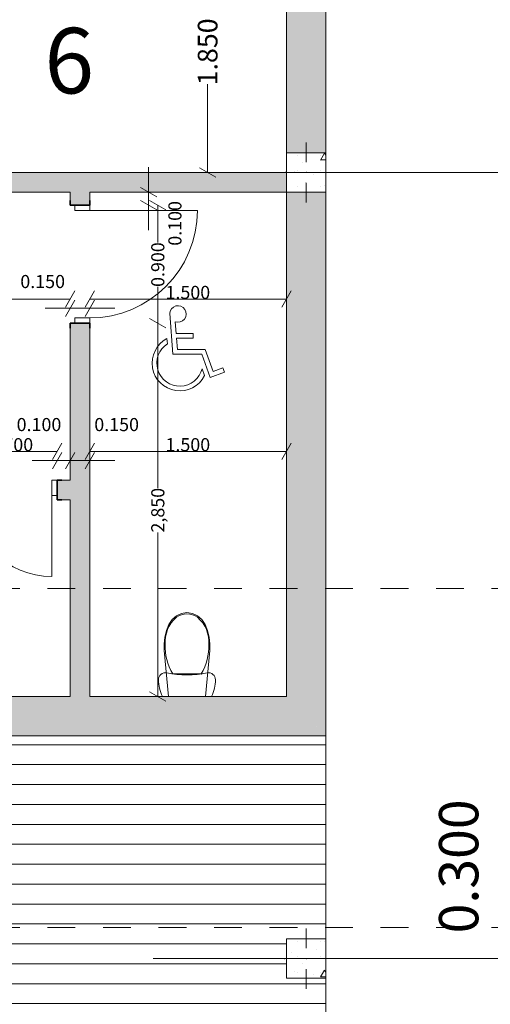
# Model space of a CAD drawing. Units: millimetres. Extents: x -18270 to 105621, y -17958 to 22150.
# Drawn here: x 11205 to 14794, y -4261 to 3254 of the extents above; entities that cross this region are included whole.
import ezdxf
from ezdxf.enums import TextEntityAlignment as Align

# ---------------------------------------------------------------- set-up
doc = ezdxf.new("R2010")
doc.units = ezdxf.units.MM
doc.header["$MEASUREMENT"] = 0
doc.set_wipeout_variables(frame=1)
doc.linetypes.add('Dashed', pattern=[423.333333, 211.666667, -211.666667])
doc.linetypes.add('Wipeout_Contour', pattern=[1000, 0, -1000])
for name, color, linetype, lineweight in [('2D Drafting - General_Pen_No__1', 7, 'Continuous', 13), ('ARCHICAD Doors_Pen_No__27', 7, 'Continuous', 35), ('Interior - Furniture _Pen_No__101', 252, 'Continuous', 13), ('Interior - Furniture _Pen_No__2', 8, 'Continuous', 15), ('Structural - Bearing_Pen_No__101', 252, 'Continuous', 13), ('Structural - Bearing_Pen_No__20', 1, 'Continuous', 0), ('Structural - Bearing_Pen_No__27', 7, 'Continuous', 35), ('Structural - Grid_Pen_No__1', 7, 'Continuous', 13)]:
    doc.layers.add(name, color=color, linetype=linetype, lineweight=lineweight)
for name, color, linetype, lineweight, true_color in [('Annotation - Text_Pen_No__5', 7, 'Continuous', 25, 0x40a5ff), ('ARCHICAD Doors_Pen_No__23', 7, 'Continuous', 20, 0xff6600), ('ARCHICAD Doors_Pen_No__3', 7, 'Continuous', 18, 0xff6600), ('Structural - Bearing_Pen_No__161', 7, 'Continuous', 13, 0x6a6a6a), ('Structural - Bearing_Pen_No__169', 7, 'Continuous', 13, 0x68b353), ('Structural - Bearing_Pen_No__28', 7, 'Continuous', 35, 0xa80f02), ('Structural - Bearing_Pen_No__81', 7, 'Continuous', 20, 0x6a6a6a)]:
    doc.layers.add(name, color=color, linetype=linetype, lineweight=lineweight, true_color=true_color)
for name, color, linetype in [('ARCHICAD Doors', 7, 'Continuous'), ('Dimensioning - General', 7, 'Continuous'), ('Structural - Bearing', 7, 'Continuous'), ('Structural - Grid', 7, 'Continuous')]:
    doc.layers.add(name, color=color, linetype=linetype)
doc.styles.add('GENERATED_STYLE_1', font='arial.ttf')
doc.styles.add('GENERATED_STYLE_2', font='arial.ttf')
doc.styles.add('GENERATED_STYLE_3', font='arialbd.ttf')
pattern_1 = [(0, (0, 0), (0, 623.538), [60, -300]), (0, (180, 311.8), (0, 623.538), [60, -300]), (60, (0, 0), (-540, 311.77), [60, -300]), (60, (360, 0), (-540, 311.77), [60, -300]), (120, (60, 0), (540, 311.77), [60, -300]), (120, (420, 0), (540, 311.77), [60, -300]), (0, (0, 60), (0, 120), [0, -120, 0, -180]), (45, (60, 60), (-84.8528, 84.8528), [0, -90, 0, -150])]

# ---------------------------------------------------------------- blocks, each defined once
blk = doc.blocks.new('Standard grid marker_8')
at = {"layer": 'Structural - Grid_Pen_No__1', "color": 7, "linetype": 'Continuous', "lineweight": 13}
for p, q in [((29012, 0), (30012, 0)), ((30012, 0), (35217.8, 0))]:
    blk.add_line(p, q, dxfattribs=at)
blk.add_point((30012, 0), dxfattribs=at)
blk.add_point((30012, 0), dxfattribs=at)
at = {"layer": 'Structural - Grid_Pen_No__1', "color": 7, "lineweight": 13, "style": 'GENERATED_STYLE_1'}
for tag, p in [('AC_MarkerText_1_0', (-500, 17.1)), ('AC_MarkerText_1_1', (35717.8, 17.1))]:
    blk.add_attdef(tag, text='', height=350, dxfattribs=at).set_placement(p, align=Align.MIDDLE_CENTER)
blk = doc.blocks.new('Standard grid marker_9')
at = {"layer": 'Structural - Grid_Pen_No__1', "color": 7, "linetype": 'Continuous', "lineweight": 13}
for p, q in [((29021.2, 0), (30021.2, 0)), ((30021.2, 0), (35217.8, 0))]:
    blk.add_line(p, q, dxfattribs=at)
blk.add_point((30021.2, 0), dxfattribs=at)
blk.add_point((30021.2, 0), dxfattribs=at)
at = {"layer": 'Structural - Grid_Pen_No__1', "color": 7, "lineweight": 13, "style": 'GENERATED_STYLE_1'}
for tag, p in [('AC_MarkerText_1_0', (-500, 20)), ('AC_MarkerText_1_1', (35717.8, 20))]:
    blk.add_attdef(tag, text='', height=350, dxfattribs=at).set_placement(p, align=Align.MIDDLE_CENTER)
blk = doc.blocks.new('Door 21')
at = {"layer": 'ARCHICAD Doors_Pen_No__23', "color": 30, "linetype": 'Continuous', "lineweight": 20, "true_color": 0xff6600}
for p, q in [((-410, 0), (-450, 0)), ((-450, 0), (-450, -115)), ((-410, -115), (-410, 0)), ((450, 0), (410, 0)), ((410, 0), (410, -115)), ((450, -115), (450, 0)), ((-450, -115), (-410, -115)), ((410, -115), (450, -115))]:
    blk.add_line(p, q, dxfattribs=at)
at = {"layer": 'ARCHICAD Doors_Pen_No__27', "color": 7, "linetype": 'Continuous', "lineweight": 35}
for p, q in [((-450, 0), (-487, 0)), ((-450, 0), (-487, 0)), ((-450, 0), (-450, -115)), ((-450, 0), (-450, -115)), ((450, 0), (450, -115)), ((450, 0), (450, -115)), ((450, 0), (487, 0)), ((450, 0), (487, 0)), ((-450, -150), (-487, -150)), ((-450, -150), (-487, -150)), ((-450, -115), (-450, -150)), ((-450, -115), (-450, -150)), ((450, -115), (450, -150)), ((450, -115), (450, -150)), ((450, -150), (487, -150)), ((450, -150), (487, -150))]:
    blk.add_line(p, q, dxfattribs=at)
at = {"layer": 'ARCHICAD Doors_Pen_No__3', "color": 30, "linetype": 'Continuous', "lineweight": 18, "true_color": 0xff6600}
blk.add_line((410, 0), (410, 820), dxfattribs=at)
blk.add_arc((410, 0), 820, 90, 180, dxfattribs=at)
blk = doc.blocks.new('Door 21_7')
at = {"layer": 'ARCHICAD Doors_Pen_No__23', "color": 30, "linetype": 'Continuous', "lineweight": 20, "true_color": 0xff6600}
for p, q in [((-310, 0), (-350, 0)), ((-350, 0), (-350, -115)), ((-310, -115), (-310, 0)), ((350, 0), (310, 0)), ((310, 0), (310, -115)), ((350, -115), (350, 0)), ((-350, -115), (-310, -115)), ((310, -115), (350, -115))]:
    blk.add_line(p, q, dxfattribs=at)
at = {"layer": 'ARCHICAD Doors_Pen_No__27', "color": 7, "linetype": 'Continuous', "lineweight": 35}
for p, q in [((-350, 35), (-387, 35)), ((-350, 35), (-387, 35)), ((-350, 0), (-350, 35)), ((-350, 0), (-350, 35)), ((-350, -115), (-350, 0)), ((-350, -115), (-350, 0)), ((350, 0), (350, 35)), ((350, 0), (350, 35)), ((350, 35), (387, 35)), ((350, 35), (387, 35)), ((350, -115), (350, 0)), ((350, -115), (350, 0)), ((-350, -115), (-387, -115)), ((-350, -115), (-387, -115)), ((350, -115), (387, -115)), ((350, -115), (387, -115))]:
    blk.add_line(p, q, dxfattribs=at)
at = {"layer": 'ARCHICAD Doors_Pen_No__3', "color": 30, "linetype": 'Continuous', "lineweight": 18, "true_color": 0xff6600}
blk.add_line((310, 0), (310, 620), dxfattribs=at)
blk.add_arc((310, 0), 620, 90, 180, dxfattribs=at)
blk = doc.blocks.new('ARROWHEAD_2')
at = {"color": 0, "linetype": 'Continuous', "lineweight": 0}
for p, q in [((0, 0), (-1, 0)), ((-0.378, -0.655), (0.378, 0.655))]:
    blk.add_line(p, q, dxfattribs=at)

msp = doc.modelspace()

# ---------------------------------------------------------------- hatches: boundary and pattern name
at = {"layer": 'Structural - Bearing_Pen_No__101', "linetype": 'Continuous', "lineweight": 0}
h = msp.add_hatch(dxfattribs=at)
h.set_pattern_fill('PLANK_FLOOR', color=252, style=0, pattern_type=2)
h.set_pattern_definition([(0, (0, 0), (0, 152), [])])
h.paths.add_polyline_path([(7540.3059, -2212.6733), (7540.3059, -10062.6733), (1540.3059, -10062.6733), (1540.3059, -12612.6733), (13540.3059, -12612.6733), (13540.3059, -2212.6733)])
at = {"layer": 'Structural - Bearing_Pen_No__161', "linetype": 'Continuous', "lineweight": 0, "true_color": 0x6a6a6a}
for points in [[(13540.306, 7937.3268), (13240.3059, 7937.3268), (13240.3059, 2237.3267), (13540.3058, 2237.3267)], [(13240.3059, 1937.3267), (13240.3059, 2087.3267), (10472.0555, 2087.3267), (10472.0555, 1937.3267)], [(11740.3059, 1937.3267), (11590.3059, 1937.3267), (11590.3059, 1837.3267), (11740.3059, 1837.3267)], [(13240.3059, -1912.5817), (13540.306, -2212.7648), (13540.3058, 1937.3268), (13240.3059, 1937.3268)], [(11740.3059, 937.3268), (11590.3059, 937.3268), (11590.3059, -1911.5757), (11740.3059, -1911.6672)], [(11490.3059, -262.1187), (11490.3059, -412.1187), (11590.3059, -412.1187), (11590.3059, -262.1186)], [(7240.3059, -2208.9233), (13540.3059, -2212.7648), (13240.3059, -1912.5818), (7390.3059, -1909.0147)]]:
    msp.add_hatch(color=251, dxfattribs=at).paths.add_polyline_path(points)

# ---------------------------------------------------------------- linework, layer by layer
at = {"layer": '2D Drafting - General_Pen_No__1', "color": 7, "linetype": 'Dashed', "lineweight": 0}
for p, q in [((-17792.4019, -1087.745), (19428.5177, -1087.745)), ((-17792.4019, -3674.7358), (19428.5177, -3674.7358))]:
    msp.add_line(p, q, dxfattribs=at)
at = {"layer": 'Dimensioning - General', "color": 7, "linetype": 'Continuous', "lineweight": 0}
for p, q in [((12638.3432, 2182.3267), (12638.3432, 2762.0094)), ((12188.2726, 2032.3267), (12188.2726, 2127.3267)), ((12188.2726, 1837.3267), (12188.2726, 1937.3267)), ((12188.2726, 1742.3267), (12188.2726, 1647.3267)), ((12258.2726, 1742.3267), (12258.2726, 1552.9996)), ((12258.2726, 1032.3267), (12258.2726, 1215.7118)), ((8585.3059, 1120.9274), (11495.3059, 1120.9274)), ((11835.3059, 1120.9274), (13145.3059, 1120.9274)), ((11495.3059, 1050.9274), (11400.3059, 1050.9274)), ((11590.3059, 1050.9274), (11740.3059, 1050.9274)), ((11835.3059, 1050.9274), (11930.3059, 1050.9274)), ((12258.2726, 842.3267), (12258.2726, -320.6447)), ((10885.3059, -41.2689), (11395.3059, -41.2689)), ((11835.3059, -41.2689), (13145.3059, -41.2689)), ((11395.3059, -111.2689), (11300.3059, -111.2689)), ((11495.3059, -111.2689), (11400.3059, -111.2689)), ((11490.3059, -111.2689), (11590.3059, -111.2689)), ((11590.3059, -111.2689), (11740.3059, -111.2689)), ((11685.3059, -111.2689), (11780.3059, -111.2689)), ((11835.3059, -111.2689), (11930.3059, -111.2689)), ((12258.2726, -1816.6672), (12258.2726, -659.6378))]:
    msp.add_line(p, q, dxfattribs=at)
at = {"layer": 'Interior - Furniture _Pen_No__101', "color": 252, "linetype": 'Continuous', "lineweight": 0}
for p, q in [((12439.6979, -1278.3351), (12480.7464, -1272.1181)), ((12480.7464, -1272.1181), (12521.7949, -1278.3351)), ((12342.7488, -1362.0086), (12368.3466, -1324.813)), ((12368.3466, -1324.813), (12401.3894, -1296.2949)), ((12401.3894, -1296.2949), (12439.6979, -1278.3351)), ((12480.7474, -1280.7577), (12480.7464, -1280.7577)), ((12521.7949, -1278.3351), (12560.1034, -1296.2949)), ((12560.1034, -1296.2949), (12593.1462, -1324.813)), ((12561.8222, -1307.5686), (12561.823, -1307.5691)), ((12593.1462, -1324.813), (12618.744, -1362.0086)), ((12311.3228, -1458.6933), (12323.7279, -1408.9466)), ((12323.7279, -1408.9466), (12342.7488, -1362.0086)), ((12618.744, -1362.0086), (12637.7649, -1408.9466)), ((12637.7649, -1408.9466), (12650.17, -1458.6933)), ((12305.835, -1510.0391), (12311.3228, -1458.6933)), ((12650.17, -1458.6933), (12655.6578, -1510.0391)), ((12307.3981, -1561.7357), (12305.835, -1510.0391)), ((12339.7716, -1912.1187), (12307.3981, -1561.7357)), ((12654.0947, -1561.7357), (12621.7212, -1912.1187)), ((12655.6578, -1510.0391), (12654.0947, -1561.7357)), ((12263.2461, -1783.6422), (12264.529, -1772.1078)), ((12263.735, -1800.2976), (12263.2461, -1783.6422)), ((12265.2001, -1816.8957), (12263.735, -1800.2976)), ((12264.529, -1772.1078), (12268.3141, -1761.1366)), ((12268.3141, -1761.1366), (12274.4167, -1751.2641)), ((12274.4167, -1751.2641), (12282.5388, -1742.9723)), ((12282.5388, -1742.9723), (12292.284, -1736.6659)), ((12292.284, -1736.6659), (12303.1765, -1732.6528)), ((12303.1765, -1732.6528), (12314.6847, -1731.1288)), ((12314.6847, -1731.1288), (12326.2467, -1732.1685)), ((12326.2467, -1732.1685), (12364.531, -1738.9502)), ((12364.531, -1738.9502), (12403.107, -1743.8065)), ((12480.7464, -1739.0755), (12371.805, -1739.0755)), ((12403.107, -1743.8065), (12441.8779, -1746.7251)), ((12441.8779, -1746.7251), (12480.7464, -1747.6988)), ((12589.6879, -1739.0755), (12480.7464, -1739.0755)), ((12480.7464, -1747.6988), (12519.6149, -1746.7251)), ((12519.6149, -1746.7251), (12558.3858, -1743.8065)), ((12558.3858, -1743.8065), (12596.9618, -1738.9502)), ((12596.9618, -1738.9502), (12635.2461, -1732.1685)), ((12635.2461, -1732.1685), (12646.8081, -1731.1288)), ((12646.8081, -1731.1288), (12658.3163, -1732.6528)), ((12658.3163, -1732.6528), (12669.2088, -1736.6659)), ((12669.2088, -1736.6659), (12678.954, -1742.9723)), ((12678.954, -1742.9723), (12687.0761, -1751.2641)), ((12687.0761, -1751.2641), (12693.1787, -1761.1366)), ((12693.1787, -1761.1366), (12696.9638, -1772.1078)), ((12697.7578, -1800.2976), (12696.2927, -1816.8957)), ((12696.9638, -1772.1078), (12698.2467, -1783.6422)), ((12698.2467, -1783.6422), (12697.7578, -1800.2976)), ((12267.6365, -1833.3793), (12265.2001, -1816.8957)), ((12271.0357, -1849.6917), (12267.6365, -1833.3793)), ((12275.386, -1865.7767), (12271.0357, -1849.6917)), ((12280.6726, -1881.579), (12275.386, -1865.7767)), ((12686.1068, -1865.7767), (12680.8203, -1881.579)), ((12690.4571, -1849.6917), (12686.1068, -1865.7767)), ((12693.8563, -1833.3793), (12690.4571, -1849.6917)), ((12696.2927, -1816.8957), (12693.8563, -1833.3793)), ((12286.877, -1897.044), (12280.6726, -1881.579)), ((12293.9781, -1912.1187), (12286.877, -1897.044)), ((12667.5147, -1912.1187), (12293.9781, -1912.1187)), ((12621.7212, -1912.1187), (12339.7716, -1912.1187)), ((12674.6158, -1897.044), (12667.5147, -1912.1187)), ((12680.8203, -1881.579), (12674.6158, -1897.044))]:
    msp.add_line(p, q, dxfattribs=at)
at = {"layer": 'Interior - Furniture _Pen_No__101', "color": 252, "linetype": 'Continuous', "lineweight": 0, "extrusion": (0, 0, -1)}
for centre, major_axis, start_param, end_param in [((12570.2069, -1499.8152), (0, 257.0559), 4.656657751, 5.557246311), ((12481.5592, -1419.3635), (0, 138.6081), -0.632504515, -0.005860738), ((12479.9346, -1419.3604), (0, 138.6051), 0.005860866, 0.632504643), ((12391.2859, -1499.8152), (0, 257.0559), 0.725938996, 1.626527556), ((12738.8419, -1524.1818), (0, 425.5156), 4.182984246, 4.7360048), ((12222.651, -1524.1818), (0, 425.5156), 1.547180508, 2.100201061)]:
    msp.add_ellipse(centre, major_axis=major_axis, ratio=0.999376559, start_param=start_param, end_param=end_param, dxfattribs=at)
at = {"layer": 'Interior - Furniture _Pen_No__101', "color": 252, "linetype": 'Continuous', "lineweight": 0}
for p in [(12399.6698, -1307.5691), (12313.7101, -1514.1338), (12647.7827, -1514.1338), (12589.6879, -1739.0755)]:
    msp.add_point(p, dxfattribs=at)
at = {"layer": 'Interior - Furniture _Pen_No__2', "color": 8, "linetype": 'Continuous', "lineweight": 0}
for p, q in [((12349.295, 1010.444), (12374.1257, 700.6396)), ((12397.6856, 858.6816), (12390.4935, 948.4146)), ((12528.8358, 858.6816), (12397.6856, 858.6816)), ((12528.8358, 822.5705), (12528.8358, 858.6816)), ((12331.5804, 779.4714), (12328.3855, 819.3337)), ((12407.4583, 736.7507), (12400.5799, 822.5705)), ((12400.5799, 822.5705), (12528.8358, 822.5705)), ((12374.1257, 700.6396), (12594.9044, 700.6396)), ((12620.3342, 736.7507), (12407.4583, 736.7507)), ((12594.9044, 700.6396), (12658.3588, 523.3481)), ((12680.1893, 569.5158), (12620.3342, 736.7507)), ((12615.0348, 537.2334), (12596.2249, 589.7881)), ((12658.3588, 523.3481), (12767.449, 562.3926)), ((12755.2804, 596.3917), (12680.1893, 569.5158)), ((12767.449, 562.3926), (12755.2804, 596.3917))]:
    msp.add_line(p, q, dxfattribs=at)
for centre, major_axis, start_param, end_param in [((12412.3766, 1007.6451), (44.6493, 44.6493), 3.573089714, 8.59503849), ((12426.2324, 632.0725), (149.4001, 149.4001), 1.266895766, 5.032285798), ((12426.2324, 632.0725), (123.8657, 123.8657), 1.356234265, 5.253992262)]:
    msp.add_ellipse(centre, major_axis=major_axis, ratio=1, start_param=start_param, end_param=end_param, dxfattribs=at)
at = {"layer": 'Structural - Bearing_Pen_No__27', "color": 7, "linetype": 'Continuous', "lineweight": 0}
for p, q in [((11590.3059, 1837.3267), (11590.3059, 1874.3267)), ((11625.3059, 1837.3267), (11590.3059, 1837.3267)), ((11740.3059, 1837.3267), (11625.3059, 1837.3267)), ((11740.3059, 1837.3267), (11740.3059, 1874.3267)), ((11590.3059, 937.3267), (11590.3059, 900.3267)), ((11625.3059, 937.3267), (11590.3059, 937.3267)), ((11740.3059, 937.3267), (11625.3059, 937.3267)), ((11740.3059, 937.3267), (11740.3059, 900.3267)), ((11490.3059, -262.1187), (11527.3059, -262.1187)), ((11490.3059, -262.1187), (11490.3059, -377.1187)), ((11490.3059, -377.1187), (11490.3059, -412.1187)), ((11490.3059, -412.1187), (11527.3059, -412.1187))]:
    msp.add_line(p, q, dxfattribs=at)
at = {"layer": 'Structural - Bearing_Pen_No__27', "color": 7, "linetype": 'Continuous', "lineweight": 0, "flags": 128}
for points in [[(13540.3059, 2237.3268), (13540.3059, 7937.3268)], [(13240.3059, 3937.3267), (13240.3059, 2237.3267)], [(13240.3059, 2087.3267), (10472.0555, 2087.3267)], [(10472.0555, 1937.3267), (11590.3059, 1937.3267)], [(11590.3059, 1937.3267), (11590.3059, 1837.3267)], [(11740.3059, 1937.3267), (13240.3059, 1937.3267)], [(11740.3059, 1837.3267), (11740.3059, 1937.3267)], [(13240.3059, 1937.3268), (13240.3059, -1912.5818)], [(13540.3059, -2212.7648), (13540.3059, 1937.3267)], [(11590.3059, 937.3267), (11590.3059, -262.1187)], [(11740.3059, -1911.6672), (11740.3059, 937.3268)], [(11590.3059, -262.1187), (11490.3059, -262.1187)], [(11490.3059, -412.1187), (11590.3059, -412.1187)], [(11590.3059, -412.1187), (11590.3059, -1911.5757)], [(11590.3059, -1911.5757), (10540.3059, -1910.9355)], [(13240.3059, -1912.5818), (11740.3059, -1911.6672)], [(7540.3059, -2209.1063), (13540.3059, -2212.7648)]]:
    msp.add_lwpolyline(points, dxfattribs=at)
at = {"layer": 'Structural - Bearing_Pen_No__81', "color": 251, "linetype": 'Continuous', "lineweight": 0, "true_color": 0x6a6a6a, "flags": 128}
msp.add_lwpolyline([(7540.3059, -2212.6733), (13540.3059, -2212.6733), (13540.3059, -12612.6733), (1540.3059, -12612.6733), (1540.3059, -10062.6733), (7540.3059, -10062.6733)], close=True, dxfattribs=at)

# ---------------------------------------------------------------- block references
at = {"layer": 'ARCHICAD Doors', "color": 21, "linetype": 'Continuous', "lineweight": 0, "true_color": 0xff9955, "xscale": -1, "zscale": 1000}
for name, p, rotation in [('Door 21', (11740.3059, 1387.3267), 270), ('Door 21_7', (11140.3059, -377.1187), 180)]:
    msp.add_blockref(name, p, dxfattribs=dict(at, rotation=rotation))
at = {"layer": 'Dimensioning - General', "color": 7, "linetype": 'Continuous', "lineweight": 0, "xscale": 95, "yscale": 95, "zscale": 95}
for p, rotation in [((12638.3432, 2087.3267), 270), ((12188.2726, 1937.3267), 270), ((12188.2726, 1837.3267), 90), ((12258.2726, 1837.3267), 90), ((11740.3059, 1120.9274), 180), ((11740.3059, 1050.9274), 180), ((12258.2726, 937.3267), 270), ((12258.2726, 937.3267), 90), ((11740.3059, -41.2689), 180), ((11590.3059, -111.2689), 180), ((11740.3059, -111.2689), 180), ((12258.2726, -1911.6672), 270)]:
    msp.add_blockref('ARROWHEAD_2', p, dxfattribs=dict(at, rotation=rotation))
for p in [(11590.3059, 1120.9274), (13240.3059, 1120.9274), (11590.3059, 1050.9274), (11490.3059, -41.2689), (13240.3059, -41.2689), (11490.3059, -111.2689), (11590.3059, -111.2689)]:
    msp.add_blockref('ARROWHEAD_2', p, dxfattribs=at)

# ---------------------------------------------------------------- texts
at = {"layer": 'Annotation - Text_Pen_No__5', "color": 161, "lineweight": 0, "true_color": 0x40a5ff, "style": 'GENERATED_STYLE_3'}
msp.add_text('6', height=500, dxfattribs=at).set_placement((11393.6566, 2691.0152))
at = {"layer": 'Dimensioning - General', "color": 7, "linetype": 'Continuous', "lineweight": 0, "attachment_point": 5, "rotation": 90, "style": 'GENERATED_STYLE_2'}
for s, insert, char_height in [('\\A1;1.850', (12638.3432, 3007.8702), 150), ('\\A1;0.100', (12388.8892, 1699.0985), 100), ('\\A1;0.900', (12258.2726, 1384.3557), 100), ('\\A1;2,850', (12258.2726, -490.1412), 100), ('\\A1;0.300', (14552.7652, -3208.6718), 300)]:
    msp.add_mtext(s, dxfattribs=dict(at, insert=insert, char_height=char_height))
at = {"layer": 'Dimensioning - General', "color": 7, "linetype": 'Continuous', "lineweight": 0, "char_height": 100, "attachment_point": 5, "style": 'GENERATED_STYLE_2'}
for s, insert in [('\\A1;0.150', (11380.2384, 1255.2131)), ('\\A1;1.500', (12487.3349, 1172.0747)), ('\\A1;0.100', (11352.0777, 163.387)), ('\\A1;0.150', (11944.4314, 163.387)), ('\\A1;0.700', (11137.3349, 9.8784)), ('\\A1;1.500', (12487.3349, 9.8784))]:
    msp.add_mtext(s, dxfattribs=dict(at, insert=insert))

# ---------------------------------------------------------------- next in the draw order: wipeouts: each hides what was drawn before it
at = {"color": 254, "linetype": 'Wipeout_Contour', "lineweight": 0, "ltscale": 54211.390929}
msp.add_wipeout([(13240.3059, 1937.3267), (13540.3059, 1937.3267), (13540.3059, 2237.3267), (13240.3059, 2237.3267)], dxfattribs=at).dxf.layer = 'Structural - Bearing'
at = {"color": 254, "linetype": 'Wipeout_Contour', "lineweight": 0, "ltscale": 55804.212965}
msp.add_wipeout([(13240.3059, -4062.6733), (13540.3059, -4062.6733), (13540.3059, -3762.6733), (13240.3059, -3762.6733)], dxfattribs=at).dxf.layer = 'Structural - Bearing'

# ---------------------------------------------------------------- next in the draw order: hatches: boundary and pattern name
at = {"layer": 'Structural - Bearing_Pen_No__169', "linetype": 'Continuous', "lineweight": 0, "true_color": 0x68b353}
h = msp.add_hatch(dxfattribs=at)
h.set_pattern_fill('STRUCTURAL_CONCRETE', color=85, style=0, pattern_type=2)
h.set_pattern_definition(pattern_1)
h.paths.add_polyline_path([(13240.3059, 1937.3267), (13540.3059, 1937.3267), (13540.3059, 2237.3267), (13240.3059, 2237.3267)])
h = msp.add_hatch(dxfattribs=at)
h.set_pattern_fill('STRUCTURAL_CONCRETE', color=85, style=0, pattern_type=2)
h.set_pattern_definition(pattern_1)
h.paths.add_polyline_path([(13240.3059, -4062.6733), (13540.3059, -4062.6733), (13540.3059, -3762.6733), (13240.3059, -3762.6733)])

# ---------------------------------------------------------------- next in the draw order: linework, layer by layer
at = {"layer": 'Structural - Bearing_Pen_No__20', "color": 1, "linetype": 'Continuous', "lineweight": 0}
for p, q in [((13390.3059, 2167.3267), (13390.3059, 2317.3267)), ((13310.3059, 2087.3267), (13160.3059, 2087.3267)), ((13470.3059, 2087.3267), (13620.3059, 2087.3267)), ((13390.3059, 2007.3267), (13390.3059, 1857.3267)), ((13390.3059, -3832.6733), (13390.3059, -3682.6733)), ((13310.3059, -3912.6733), (13160.3059, -3912.6733)), ((13470.3059, -3912.6733), (13620.3059, -3912.6733)), ((13390.3059, -3992.6733), (13390.3059, -4142.6733))]:
    msp.add_line(p, q, dxfattribs=at)
for p in [(13390.3059, 2087.3267), (13390.3059, -3912.6733)]:
    msp.add_point(p, dxfattribs=at)
at = {"layer": 'Structural - Bearing_Pen_No__28', "color": 14, "linetype": 'Continuous', "lineweight": 0, "true_color": 0xa80f02, "flags": 128}
for points in [[(13240.3059, 1937.3267), (13540.3059, 1937.3267), (13540.3059, 2237.3267), (13240.3059, 2237.3267)], [(13240.3059, -4062.6733), (13540.3059, -4062.6733), (13540.3059, -3762.6733), (13240.3059, -3762.6733)]]:
    msp.add_lwpolyline(points, close=True, dxfattribs=at)

# ---------------------------------------------------------------- next in the draw order: block references
at = {"layer": 'Structural - Grid', "color": 8, "linetype": 'Continuous', "lineweight": 0, "zscale": 1000}
for name, p in [('Standard grid marker_9', (-16788.2483, 2087.3267)), ('Standard grid marker_8', (-16788.2483, -3912.6733))]:
    msp.add_blockref(name, p, dxfattribs=at)

doc.saveas('drawing.dxf')
